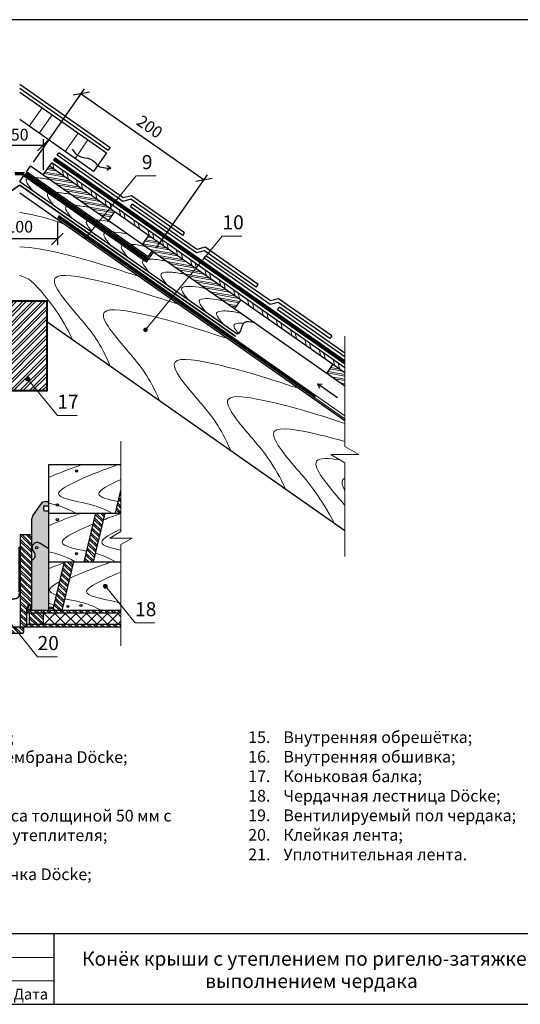
# Model space of a CAD drawing. Units: millimetres. Extents: x -1672 to 5549, y -3309 to -2497.
# Drawn here: x 439 to 546, y -2794 to -2584 of the extents above; entities that cross this region are included whole.
import ezdxf

# ---------------------------------------------------------------- set-up
doc = ezdxf.new("R2010")
doc.units = ezdxf.units.MM
doc.header["$PDMODE"] = 2
doc.linetypes.add('ACAD_ISO03W100', pattern=[30, 12, -18])
doc.linetypes.add('STRICHLINIEX2', pattern=[1.5, 1, -0.5])
doc.layers.get('0').update_dxf_attribs({"plot": 0})
for name, color, linetype, lineweight in [('D-PF', 7, 'Continuous', 30), ('INN-UK', 7, 'Continuous', 13), ('Воздух', 10, 'Continuous', 30), ('Вспомогат. линии', 130, 'Continuous', 13), ('Надписи', 180, 'Continuous', 13), ('Основные линии', 7, 'Continuous', 30), ('Размеры', 200, 'Continuous', 13), ('Черепица ДЕКЕ', 242, 'Continuous', 30), ('Штрих', 151, 'Continuous', 9)]:
    doc.layers.add(name, color=color, linetype=linetype, lineweight=lineweight)
doc.layers.add('ШТАМП', color=7, linetype='Continuous')
doc.layers.add('Штрих доски', color=7, linetype='Continuous', lineweight=9, true_color=0xffc49f)
doc.styles.add('Arial', font='ARIALUNI.ttf')
doc.styles.get("Standard").update_dxf_attribs({"font": 'times.ttf'})
doc.dimstyles.get("Standard").update_dxf_attribs({"dimtxt": 0.18, "dimasz": 0.18, "dimexe": 0.18, "dimexo": 0.0625, "dimgap": 0.09, "dimtad": 0, "dimtih": 1, "dimtoh": 1, "dimdec": 4, "dimzin": 0, "dimdsep": 46, "dimtxsty": 'Arial', "dimcen": 0.09, "dimadec": 0, "dimazin": 0, "dimtfac": 1, "dimtdec": 4, "dimtofl": 0, "dimtmove": 0, "dimatfit": 3, "dimfxl": 1, "dimtolj": 1, "dimtzin": 0, "dimarcsym": 0})
pattern_1 = [(136, (1699.3415, 12.6987), (-0.6616621, -0.68517116), []), (136, (1699.3336, 13.14765), (-0.6616621, -0.68517116), [])]

# ---------------------------------------------------------------- blocks, each defined once
blk = doc.blocks.new('*X125')
at = {"color": 0}
for p, q in [((3152, 2621.7), (3263.2, 2732.8)), ((3152, 2642.9), (3242, 2732.8)), ((3152, 2664.1), (3220.7, 2732.8)), ((3152, 2685.3), (3199.5, 2732.8)), ((3152, 2706.5), (3178.3, 2732.8)), ((3152, 2727.7), (3157.1, 2732.8)), ((3152, 2614.6), (3270.2, 2732.8)), ((3152, 2635.8), (3249, 2732.8)), ((3152, 2657), (3227.8, 2732.8)), ((3152, 2678.2), (3206.6, 2732.8)), ((3152, 2699.4), (3185.4, 2732.8)), ((3152, 2720.7), (3164.2, 2732.8)), ((3152, 2600.4), (3272, 2720.4)), ((3152, 2593.4), (3272, 2713.4)), ((3152, 2579.2), (3272, 2699.2)), ((3152, 2572.2), (3272, 2692.2)), ((3152, 2558), (3272, 2678)), ((3152, 2550.9), (3272, 2670.9)), ((3152, 2536.8), (3272, 2656.8)), ((3155.1, 2532.8), (3272, 2649.7)), ((3169.2, 2532.8), (3272, 2635.6)), ((3176.3, 2532.8), (3272, 2628.5)), ((3190.5, 2532.8), (3272, 2614.4)), ((3197.5, 2532.8), (3272, 2607.3)), ((3211.7, 2532.8), (3272, 2593.2)), ((3218.7, 2532.8), (3272, 2586.1)), ((3232.9, 2532.8), (3272, 2572)), ((3239.9, 2532.8), (3272, 2564.9)), ((3254.1, 2532.8), (3272, 2550.7)), ((3261.2, 2532.8), (3272, 2543.7))]:
    blk.add_line(p, q, dxfattribs=at)
blk = doc.blocks.new('_Oblique')
at = {"color": 0, "linetype": 'ByBlock', "lineweight": -2}
blk.add_line((-0.5, -0.5), (0.5, 0.5), dxfattribs=at)
blk = doc.blocks.new('*D129')
at = {"layer": 'Defpoints', "color": 0, "ltscale": 100, "transparency": 16777216}
for p in [(444.14, -2610.6), (434.04, -2616.97), (444.14, -2616.97)]:
    blk.add_point(p, dxfattribs=at)
at = {"layer": 'Размеры', "color": 0, "lineweight": -2, "ltscale": 100, "transparency": 16777216}
for p, q in [((434.04, -2615.97), (434.04, -2609.35)), ((444.14, -2615.97), (444.14, -2609.35)), ((434.04, -2610.6), (444.14, -2610.6))]:
    blk.add_line(p, q, dxfattribs=at)
at = {"layer": 'Размеры', "color": 0, "lineweight": -2, "ltscale": 100, "transparency": 16777216, "xscale": 2.5, "yscale": 2.5, "zscale": 2.5, "rotation": 180}
blk.add_blockref('_Oblique', (434.04, -2610.6), dxfattribs=at)
at = {"layer": 'Размеры', "color": 0, "lineweight": -2, "ltscale": 100, "transparency": 16777216, "xscale": 2.5, "yscale": 2.5, "zscale": 2.5}
blk.add_blockref('_Oblique', (444.14, -2610.6), dxfattribs=at)
at = {"layer": 'Размеры', "color": 0, "ltscale": 100, "transparency": 16777216, "insert": (439.09, -2608.72), "char_height": 2.5, "attachment_point": 5, "style": 'Arial'}
blk.add_mtext('50', dxfattribs=at)
blk = doc.blocks.new('*D130')
at = {"layer": 'Defpoints', "color": 0, "ltscale": 100, "transparency": 16777216}
for p in [(431.04, -2626.07), (447.13, -2626.07), (431.04, -2630.62)]:
    blk.add_point(p, dxfattribs=at)
at = {"layer": 'Размеры', "color": 0, "lineweight": -2, "ltscale": 100, "transparency": 16777216}
for p, q in [((431.04, -2627.07), (431.04, -2631.87)), ((447.13, -2627.07), (447.13, -2631.87)), ((447.13, -2630.62), (431.04, -2630.62))]:
    blk.add_line(p, q, dxfattribs=at)
at = {"layer": 'Размеры', "color": 0, "lineweight": -2, "ltscale": 100, "transparency": 16777216, "xscale": 2.5, "yscale": 2.5, "zscale": 2.5, "rotation": 180}
blk.add_blockref('_Oblique', (431.04, -2630.62), dxfattribs=at)
at = {"layer": 'Размеры', "color": 0, "lineweight": -2, "ltscale": 100, "transparency": 16777216, "xscale": 2.5, "yscale": 2.5, "zscale": 2.5}
blk.add_blockref('_Oblique', (447.13, -2630.62), dxfattribs=at)
at = {"layer": 'Размеры', "color": 0, "ltscale": 100, "transparency": 16777216, "insert": (439.09, -2628.35), "char_height": 2.5, "attachment_point": 5, "style": 'Arial'}
blk.add_mtext('100', dxfattribs=at)
blk = doc.blocks.new('*D131')
at = {"layer": 'Defpoints', "color": 0, "ltscale": 100, "transparency": 16777216}
for p in [(441.42, -2615.08), (478.44, -2618.01), (467.64, -2633.43)]:
    blk.add_point(p, dxfattribs=at)
at = {"layer": 'Размеры', "color": 0, "lineweight": -2, "ltscale": 100, "transparency": 16777216}
for p, q in [((442, -2614.26), (452.94, -2598.63)), ((452.22, -2599.65), (478.44, -2618.01)), ((468.21, -2632.61), (479.15, -2616.98))]:
    blk.add_line(p, q, dxfattribs=at)
at = {"layer": 'Размеры', "color": 0, "lineweight": -2, "ltscale": 100, "transparency": 16777216, "xscale": 2.5, "yscale": 2.5, "zscale": 2.5}
for p, rotation in [((452.22, -2599.65), 144.9999999999999), ((478.44, -2618.01), 324.9999999999999)]:
    blk.add_blockref('_Oblique', p, dxfattribs=dict(at, rotation=rotation))
at = {"layer": 'Размеры', "color": 0, "ltscale": 100, "transparency": 16777216, "insert": (466.64, -2606.97), "char_height": 2.5, "attachment_point": 5, "rotation": 325, "style": 'Arial'}
blk.add_mtext('200', dxfattribs=at)

msp = doc.modelspace()

# ---------------------------------------------------------------- hatches: boundary and pattern name
at = {"layer": 'Штрих'}
h = msp.add_hatch(dxfattribs=at)
h.set_pattern_fill('ANSI32', color=31, scale=0.25, angle=95)
h.set_pattern_definition([(105.173, (445.4478, -2615.0842), (-2.29824, -0.62326), []), (105.173, (446.006, -2614.1104), (-2.29824, -0.62326), [])])
h.paths.add_polyline_path([(508.4654, -2659.2096), (508.4654, -2658.1549), (445.9412, -2614.375), (445.4478, -2615.0842)])
h = msp.add_hatch(dxfattribs=at)
h.set_pattern_fill('ANSI32', color=31, scale=0.1, angle=125, style=0)
h.set_pattern_definition([(170, (601.3665, -2354.19), (-0.1654, -0.9380294), []), (170, (601.109, -2353.8222), (-0.1654, -0.9380294), [])])
h.paths.add_polyline_path([(445.6293, -2618.024), (446.9509, -2616.1367), (459.3839, -2624.8424), (458.0623, -2626.7297)])
h.paths.add_polyline_path([(486.2702, -2643.6684), (484.9486, -2645.5557), (465.289, -2631.7899), (466.6105, -2629.9025)])
h.paths.add_polyline_path([(445.4478, -2615.0842), (444.132, -2616.9756), (445.6293, -2618.024), (446.9509, -2616.1367)])
h.paths.add_polyline_path([(508.4654, -2662.0223), (508.4654, -2659.2096), (505.9298, -2657.4342), (504.6083, -2659.3215)])
at = {"layer": 'Штрих', "ltscale": 100}
h = msp.add_hatch(color=0, dxfattribs=at)
h.dxf.hatch_style = 1
h.paths.add_polyline_path([(453.7716, -2630.1341, 1), (452.9716, -2630.1341, 1)])
h = msp.add_hatch(color=0, dxfattribs=at)
h.dxf.hatch_style = 1
h.paths.add_polyline_path([(466.3159, -2650.0304, 1), (465.5159, -2650.0304, 1)])
h = msp.add_hatch(color=0, dxfattribs=at)
h.dxf.hatch_style = 1
h.paths.add_polyline_path([(440.3788, -2660.4981, 1), (441.1788, -2660.4981, 1)])
h = msp.add_hatch(color=0, dxfattribs=at)
h.dxf.hatch_style = 1
h.paths.add_polyline_path([(445.5293, -2709.3211, 1), (445.9832, -2709.3211, 1)])
h.paths.add_polyline_path([(449.5798, -2709.0421, 1), (449.1259, -2709.0421, 1)])
h.paths.add_polyline_path([(452.3919, -2708.8117, 1), (451.938, -2708.8117, 1)])
h.paths.add_polyline_path([(450.9907, -2697.7613, 1), (451.4446, -2697.7613, 1)])
h.paths.add_polyline_path([(446.8967, -2690.5048, 1), (447.3507, -2690.5048, 1)])
h.paths.add_polyline_path([(446.8967, -2687.3833, 1), (447.3507, -2687.3833, 1)])
h.paths.add_polyline_path([(450.9907, -2680.1268, 1), (451.4446, -2680.1268, 1)])
h = msp.add_hatch(dxfattribs=at)
h.set_pattern_fill('ANSI32', color=31, scale=0.1, angle=91)
h.set_pattern_definition(pattern_1)
h.paths.add_polyline_path([(460.7049, -2684.2909), (459.5405, -2689.1401), (460.7049, -2689.1401)])
h.paths.add_polyline_path([(457.3437, -2689.1401), (455.3437, -2689.1401), (452.8517, -2699.5181), (454.8517, -2699.5181)])
h.paths.add_polyline_path([(450.6555, -2699.5181), (448.6555, -2699.5181), (446.1629, -2709.8983), (448.1629, -2709.8983)])
at = {"layer": 'Штрих', "ltscale": 100, "true_color": 0xdadbdc}
h = msp.add_hatch(color=254, dxfattribs=at)
h.dxf.hatch_style = 1
h.paths.add_polyline_path([(445.2799, -2696.6785), (443.4576, -2695.5561, 0.93946613), (442.1113, -2697.361, -0.53152929), (441.7128, -2699.0915), (441.7128, -2709.4183), (441.4728, -2709.4183, -1), (441.4728, -2709.8983), (445.2799, -2709.8983)])
h.paths.add_polyline_path([(442.4432, -2696.4695, -1), (442.9374, -2696.4695, -1)], flags=16)
h.paths.add_polyline_path([(445.2799, -2688.6578), (444.4801, -2688.6578, -0.41421356), (444.1801, -2688.3578), (444.1801, -2687.8651, -0.41421356), (444.4801, -2687.5651), (445.2799, -2687.5651), (445.2799, -2686.6659), (444.4893, -2686.6659, 0.2464943), (443.6663, -2687.0979), (441.8897, -2689.6719, 0.15218135), (441.7128, -2690.2399), (441.7128, -2693.7422), (441.7128, -2696.5006, -0.59579095), (443.4576, -2695.5561), (445.2799, -2696.6785)])
at = {"layer": 'Штрих', "ltscale": 100}
h = msp.add_hatch(dxfattribs=at)
h.set_pattern_fill('ANSI32', color=31, scale=0.1, angle=91)
h.set_pattern_definition(pattern_1)
h.paths.add_polyline_path([(441.7128, -2705.1234), (441.7003, -2705.1234), (441.7003, -2703.5874), (441.7013, -2701.4435), (439.2128, -2704.4862), (439.2128, -2713.3983), (440.6047, -2713.3983), (440.6047, -2709.4183), (440.8707, -2709.4183), (440.8707, -2708.7009), (441.4467, -2708.7009), (441.4467, -2709.4183), (441.4728, -2709.4183), (441.7128, -2709.4183)])
h.paths.add_polyline_path([(441.7128, -2693.7422), (439.2128, -2693.7422), (439.2128, -2704.4862), (441.7128, -2701.4296)])
h = msp.add_hatch(color=0, dxfattribs=at)
h.dxf.hatch_style = 1
h.paths.add_polyline_path([(456.9725, -2704.7213, 1), (457.7725, -2704.7213, 1)])
h = msp.add_hatch(dxfattribs=at)
h.set_pattern_fill('ANSI32', color=31, scale=0.1, angle=91)
h.set_pattern_definition(pattern_1)
h.paths.add_polyline_path([(460.7049, -2709.8983), (440.6047, -2709.8983), (440.6047, -2710.3983), (460.7049, -2710.3983)])
h = msp.add_hatch(dxfattribs=at)
h.set_pattern_fill('ANSI32', color=31, scale=0.1, angle=91)
h.set_pattern_definition(pattern_1)
h.paths.add_polyline_path([(444.1047, -2710.3983), (441.1047, -2710.3983), (441.1047, -2712.8983), (444.1047, -2712.8983)])
h = msp.add_hatch(dxfattribs=at)
h.set_pattern_fill('ANSI37', color=100, scale=0.5)
h.set_pattern_definition([(45, (1699.3415, 12.6987), (-1.122532, 1.122532), []), (135, (1699.3415, 12.6987), (-1.122532, -1.122532), [])])
h.paths.add_polyline_path([(460.7049, -2710.3983), (444.1047, -2710.3983), (444.1047, -2712.8983), (460.7049, -2712.8983)])
h = msp.add_hatch(dxfattribs=at)
h.set_pattern_fill('ANSI32', color=31, scale=0.1, angle=91)
h.set_pattern_definition(pattern_1)
h.paths.add_polyline_path([(460.7049, -2712.8983), (440.6047, -2712.8983), (440.6047, -2713.3983), (460.7049, -2713.3983)])
h = msp.add_hatch(dxfattribs=at)
h.set_pattern_fill('ANSI32', color=31, scale=0.1, angle=91)
h.set_pattern_definition(pattern_1)
h.paths.add_polyline_path([(439.9087, -2713.3983), (429.9087, -2713.3983), (429.9087, -2714.4983, 0.41421356), (430.2087, -2714.7983), (439.6087, -2714.7983, 0.41421356), (439.9087, -2714.4983)])

# ---------------------------------------------------------------- linework, layer by layer
at = {"layer": 'D-PF', "color": 31, "lineweight": 40}
msp.add_lwpolyline([(433.3253, -2663.0437), (433.3253, -2643.8437), (444.8453, -2643.8437), (444.8453, -2663.0437)], close=True, dxfattribs=at)
at = {"layer": 'INN-UK', "color": 0}
for points in [[(441.3507, -2709.4183), (441.4728, -2709.4183, -1), (441.4728, -2709.8983), (440.8447, -2709.8983, -1), (440.8447, -2709.4183), (440.9667, -2709.4183), (440.9667, -2708.7969), (441.3507, -2708.7969)], [(440.8447, -2709.7543), (441.4728, -2709.7543, 1), (441.4728, -2709.5623), (440.8447, -2709.5623, 1)]]:
    msp.add_lwpolyline(points, format="xyb", close=True, dxfattribs=at)
at = {"layer": 'Воздух', "ltscale": 100}
for p, q in [((506.9014, -2664.5064), (502.6363, -2661.5199)), ((502.6363, -2661.5199), (503.069, -2662.448)), ((502.6363, -2661.5199), (503.6564, -2661.6092))]:
    msp.add_line(p, q, dxfattribs=at)
for points in [[(450.3198, -2611.4611), (451.193, -2612.5643), (451.3318, -2612.6796), (452.4074, -2613.1965), (454.7133, -2613.87), (455.611, -2614.8373), (458.5611, -2615.5301)], [(458.5611, -2615.5301), (457.6743, -2615.0181)], [(458.5611, -2615.5301), (457.6743, -2616.0421)]]:
    msp.add_spline(points, degree=3, dxfattribs=at)
at = {"layer": 'Вспомогат. линии', "color": 0, "ltscale": 100}
for p, q in [((508.4656, -2674.9005), (508.4654, -2651.3862)), ((460.7049, -2673.7488), (460.7049, -2693.0644)), ((511.4654, -2676.6324), (508.4654, -2674.9004)), ((505.4654, -2676.6324), (508.4654, -2678.3645)), ((508.4654, -2676.6324), (505.4654, -2676.6324)), ((508.4654, -2676.6324), (511.4654, -2676.6324)), ((508.4652, -2678.3644), (508.4654, -2698.3428)), ((458.3049, -2694.45), (460.7049, -2693.0644)), ((463.1049, -2694.45), (458.3049, -2694.45)), ((463.1049, -2694.45), (460.7049, -2695.8356)), ((460.7049, -2695.8356), (460.7049, -2717.4037))]:
    msp.add_line(p, q, dxfattribs=at)
at = {"layer": 'Вспомогат. линии', "color": 170, "ltscale": 100}
msp.add_line((439.1168, -2696.2657), (439.1168, -2706.7833), dxfattribs=at)
at = {"layer": 'Вспомогат. линии', "color": 0, "ltscale": 100}
for points in [[(445.9942, -2604.1521), (443.2365, -2608.0809), (441.1418, -2606.6106), (443.8995, -2602.6818)], [(453.6537, -2609.5286), (450.896, -2613.4573), (448.8013, -2611.987), (451.559, -2608.0583)]]:
    msp.add_lwpolyline(points, dxfattribs=at)
at = {"layer": 'Вспомогат. линии', "color": 0, "linetype": 'STRICHLINIEX2', "ltscale": 3, "const_width": 0.648}
msp.add_lwpolyline([(508.2796, -2656.8382), (446.5009, -2613.5803)], dxfattribs=at)
at = {"layer": 'Вспомогат. линии', "color": 0, "linetype": 'Continuous'}
for points in [[(446.315, -2613.8457), (446.6867, -2613.3149)], [(508.4654, -2657.3638), (446.315, -2613.8457)], [(508.4654, -2656.5728), (446.6867, -2613.3149)]]:
    msp.add_lwpolyline(points, dxfattribs=at)
at = {"layer": 'Вспомогат. линии', "color": 140, "linetype": 'STRICHLINIEX2', "ltscale": 3, "const_width": 0.518}
for points in [[(440.1049, -2616.7045), (438.0657, -2616.7045)], [(466.4663, -2635.1058), (440.2534, -2616.7514)], [(502.169, -2664.2986), (447.2748, -2625.8613)]]:
    msp.add_lwpolyline(points, dxfattribs=at)
at = {"layer": 'Вспомогат. линии', "color": 140}
for points in [[(440.1049, -2616.4455), (438.0657, -2616.4455)], [(466.6148, -2634.8937), (440.402, -2616.5392)], [(440.1049, -2616.9635), (438.0657, -2616.9635)], [(466.3177, -2635.318), (440.1049, -2616.9635)], [(508.4655, -2669.0237), (447.1263, -2626.0735)], [(508.4655, -2668.3913), (447.4234, -2625.6492)]]:
    msp.add_lwpolyline(points, dxfattribs=at)
at = {"layer": 'Вспомогат. линии', "color": 7, "linetype": 'STRICHLINIEX2', "ltscale": 2, "const_width": 0.36}
for points in [[(392.9826, -2651.4281), (439.0853, -2619.1452)], [(485.1879, -2651.4281), (439.0853, -2619.1452)]]:
    msp.add_lwpolyline(points, dxfattribs=at)
at = {"layer": 'Вспомогат. линии', "color": 170, "linetype": 'ACAD_ISO03W100', "ltscale": 0.05, "const_width": 0.288}
msp.add_lwpolyline([(438.9728, -2696.2657), (438.9728, -2706.0405)], dxfattribs=at)
at = {"layer": 'Вспомогат. линии', "color": 170, "ltscale": 0.05, "const_width": 0.288}
msp.add_lwpolyline([(438.9733, -2706.2032), (438.9664, -2706.7833), (438.7408, -2707.1283), (438.3693, -2707.3105), (437.9249, -2707.4024), (437.4805, -2707.4761), (437.1088, -2707.6042), (436.8829, -2707.8589), (436.8755, -2708.3125)], dxfattribs=at)
at = {"layer": 'Надписи', "color": 0}
for p, q in [((453.3974, -2630.1026), (463.9461, -2617.1922)), ((463.9461, -2617.1922), (468.1901, -2617.1922)), ((465.9159, -2650.0304), (482.2707, -2630.0232)), ((482.2707, -2630.0232), (486.5147, -2630.0232)), ((440.7788, -2660.4981), (447.1208, -2668.3119)), ((451.3648, -2668.3119), (447.1208, -2668.3119)), ((457.3725, -2704.7213), (463.7145, -2712.5351)), ((434.5506, -2709.4693), (442.9056, -2719.7633)), ((467.9585, -2712.5351), (463.7145, -2712.5351)), ((447.1496, -2719.7633), (442.9056, -2719.7633))]:
    msp.add_line(p, q, dxfattribs=at)
at = {"layer": 'Надписи', "color": 0, "ltscale": 100}
for centre in [(453.3716, -2630.1341), (465.9159, -2650.0304), (440.7788, -2660.4981), (457.3725, -2704.7213)]:
    msp.add_circle(centre, 0.4, dxfattribs=at)
at = {"layer": 'Основные линии', "ltscale": 100}
for p, q in [((439.0874, -2599.3011), (457.5986, -2612.2946)), ((454.8409, -2616.2234), (439.0874, -2605.1655)), ((457.5982, -2612.2944), (454.8405, -2616.2231))]:
    msp.add_line(p, q, dxfattribs=at)
at = {"layer": 'Основные линии', "color": 31, "ltscale": 100}
for p, q in [((444.1263, -2616.9716), (445.9434, -2614.3765)), ((508.4654, -2658.1549), (445.9412, -2614.375)), ((440.5741, -2616.2935), (441.4241, -2615.0795)), ((466.5291, -2634.4674), (440.5741, -2616.2935)), ((508.4654, -2662.0223), (441.4241, -2615.0795)), ((508.4654, -2659.2096), (445.4478, -2615.0842)), ((439.0853, -2618.4197), (439.9328, -2617.2093)), ((485.5295, -2650.9403), (439.0853, -2618.4197)), ((466.1457, -2635.5637), (439.9328, -2617.2093)), ((458.0623, -2626.7297), (459.3839, -2624.8424)), ((465.289, -2631.7899), (466.6105, -2629.9025)), ((466.5291, -2634.4674), (467.3792, -2633.2534)), ((466.1457, -2635.5637), (467.637, -2633.4339)), ((484.9486, -2645.5557), (486.2702, -2643.6684)), ((508.4654, -2692.8554), (444.8453, -2648.3081)), ((504.6083, -2659.3215), (505.9298, -2657.4342)), ((445.2799, -2678.7621), (460.7049, -2678.7621)), ((445.2799, -2709.8983), (445.2799, -2678.7621)), ((459.5405, -2689.1401), (460.7049, -2684.2909)), ((459.5405, -2689.1401), (460.7049, -2684.2909)), ((445.2799, -2689.1401), (460.7049, -2689.1401)), ((452.8517, -2699.5181), (455.3437, -2689.1401)), ((452.8517, -2699.5181), (455.3437, -2689.1401)), ((454.8517, -2699.5181), (457.3437, -2689.1401)), ((454.8517, -2699.5181), (457.3437, -2689.1401)), ((445.2799, -2699.5181), (460.7049, -2699.5181)), ((446.1629, -2709.8983), (448.6555, -2699.5181)), ((448.1629, -2709.8983), (450.6555, -2699.5181)), ((440.8707, -2709.4183), (440.8707, -2708.7009)), ((440.8707, -2708.7009), (441.4467, -2708.7009)), ((441.4467, -2708.7009), (441.4467, -2709.4183)), ((440.6047, -2709.4183), (440.8707, -2709.4183)), ((440.6047, -2713.3983), (440.6047, -2709.4183)), ((441.1047, -2710.3983), (441.1047, -2712.8983)), ((441.4467, -2709.4183), (441.7128, -2709.4183)), ((444.1047, -2710.3983), (444.1047, -2712.8983)), ((429.9087, -2713.3983), (439.9087, -2713.3983)), ((439.6087, -2714.7983), (430.2087, -2714.7983)), ((439.9087, -2713.3983), (439.9087, -2714.4983))]:
    msp.add_line(p, q, dxfattribs=at)
at = {"layer": 'Основные линии', "color": 0, "ltscale": 100}
for p, q in [((441.8897, -2689.6719), (443.6663, -2687.0979)), ((444.1801, -2687.8651), (444.1801, -2688.3578)), ((444.4801, -2687.5651), (445.2799, -2687.5651)), ((444.4893, -2686.6659), (445.2799, -2686.6659)), ((444.4801, -2688.6578), (445.2799, -2688.6578)), ((441.7128, -2693.7422), (441.7128, -2690.2399)), ((443.4399, -2695.5452), (445.2772, -2696.6768))]:
    msp.add_line(p, q, dxfattribs=at)
at = {"layer": 'Основные линии', "color": 31, "ltscale": 100}
for points in [[(508.4654, -2669.4165), (439.0853, -2620.836)], [(441.7128, -2709.4183), (441.7128, -2693.7422), (439.2128, -2693.7422), (439.2128, -2713.3983), (440.6047, -2713.3983)], [(460.7049, -2709.8983), (440.6047, -2709.8983), (440.6047, -2710.3983), (460.7049, -2710.3983)], [(460.7049, -2712.8983), (440.6047, -2712.8983), (440.6047, -2713.3983), (460.7049, -2713.3983)]]:
    msp.add_lwpolyline(points, dxfattribs=at)
at = {"layer": 'Основные линии', "color": 0, "ltscale": 100}
for centre, radius, start, end in [((444.4893, -2687.6659), 1, 90, 145.388166), ((444.4801, -2687.8651), 0.3, 90, 180), ((442.7128, -2690.2399), 1, 145.388166, 180), ((444.4801, -2688.3578), 0.3, 180, 270), ((442.8408, -2696.5006), 1.128, 56.855587, 229.704733), ((441.328, -2698.0918), 1.0712, 291.298977, 43.015924)]:
    msp.add_arc(centre, radius, start, end, dxfattribs=at)
at = {"layer": 'Основные линии', "color": 31, "ltscale": 100}
msp.add_arc((439.6087, -2714.4983), 0.3, 270, 0, dxfattribs=at)
msp.add_open_spline([(489.1855, -2648.5224), (488.3054, -2648.3148), (486.489, -2647.923), (486.3856, -2650.3761), (485.6445, -2650.8818), (485.5295, -2650.9403)], degree=3, knots=[0.07885891, 0.07885891, 0.07885891, 0.07885891, 2.31492904, 4.76473007, 5.16805666, 5.16805666, 5.16805666, 5.16805666], dxfattribs=at)
at = {"layer": 'Черепица ДЕКЕ', "linetype": 'Continuous'}
for p, q in [((439.0874, -2597.5906), (458.4029, -2611.1487)), ((439.0874, -2598.4458), (458.0008, -2611.7217)), ((458.4016, -2611.1478), (458.0001, -2611.7212))]:
    msp.add_line(p, q, dxfattribs=at)
for points in [[(447.0584, -2612.7841), (447.4301, -2612.2532)], [(461.1936, -2621.8906), (447.4301, -2612.2532)], [(461.1237, -2622.6327), (447.0584, -2612.7841)], [(462.8329, -2622.1839), (461.1237, -2622.6327)], [(462.9688, -2621.4245), (461.1936, -2621.8906)], [(473.8806, -2629.9196), (462.8329, -2622.1839)], [(474.2821, -2629.3462), (462.9688, -2621.4245)], [(462.7484, -2623.7703), (463.1201, -2623.2395)], [(476.8137, -2633.6189), (462.7484, -2623.7703)], [(476.8836, -2632.8768), (463.1201, -2623.2395)], [(473.8806, -2629.9196), (474.2821, -2629.3462)], [(478.5229, -2633.1701), (476.8137, -2633.6189)], [(478.6588, -2632.4107), (476.8836, -2632.8768)], [(489.5706, -2640.9058), (478.5229, -2633.1701)], [(489.9721, -2640.3324), (478.6588, -2632.4107)], [(478.4384, -2634.7566), (478.8101, -2634.2258)], [(492.5037, -2644.6052), (478.4384, -2634.7566)], [(492.5736, -2643.8631), (478.8101, -2634.2258)], [(489.5706, -2640.9058), (489.9721, -2640.3324)], [(494.3488, -2643.397), (492.5736, -2643.8631)], [(505.6621, -2651.3187), (494.3488, -2643.397)], [(494.2129, -2644.1564), (492.5037, -2644.6052)], [(494.1284, -2645.7429), (494.5001, -2645.212)], [(508.4654, -2655.7817), (494.1284, -2645.7429)], [(505.2606, -2651.8921), (494.2129, -2644.1564)], [(508.4654, -2654.9906), (494.5001, -2645.212)], [(505.6621, -2651.3187), (505.2606, -2651.8921)]]:
    msp.add_lwpolyline(points, dxfattribs=at)
at = {"layer": 'ШТАМП', "color": 0, "lineweight": 30, "ltscale": 100}
for p, q in [((566.341, -2583.8725), (269.341, -2583.8725)), ((566.341, -2778.8725), (381.341, -2778.8725)), ((446.341, -2778.8725), (446.341, -2793.8725)), ((269.341, -2793.8725), (566.341, -2793.8725))]:
    msp.add_line(p, q, dxfattribs=at)
at = {"layer": 'ШТАМП', "color": 0, "lineweight": 13, "ltscale": 100}
for p, q in [((381.341, -2783.8725), (446.341, -2783.8725)), ((381.341, -2788.8725), (446.341, -2788.8725))]:
    msp.add_line(p, q, dxfattribs=at)
at = {"layer": 'ШТАМП', "color": 0, "ltscale": 100}
for centre, radius in [((451.2176, -2680.1268), 0.227), ((447.1237, -2687.3833), 0.227), ((447.1237, -2690.5048), 0.227), ((442.6903, -2696.4695), 0.2471), ((451.2176, -2697.7613), 0.227), ((449.3528, -2709.0421), 0.227), ((452.1649, -2708.8117), 0.227), ((445.7562, -2709.3211), 0.227)]:
    msp.add_circle(centre, radius, dxfattribs=at)
at = {"layer": 'Штрих', "color": 0, "ltscale": 100}
msp.add_lwpolyline([(508.4654, -2656.5728), (508.0937, -2657.1036)], dxfattribs=at)
at = {"layer": 'Штрих', "color": 31, "ltscale": 100}
for points, knots in [([(440.7223, -2617.7621), (440.698, -2617.7721), (440.0074, -2618.0971), (441.1921, -2619.4382), (441.7562, -2620.2385), (441.8262, -2620.3389)], [4.96209325, 4.96209325, 4.96209325, 4.96209325, 5.04488041, 7.46036829, 7.8277701, 7.8277701, 7.8277701, 7.8277701]), ([(445.6023, -2618.0051), (444.6749, -2617.8278), (443.5971, -2617.6237), (442.5313, -2617.5636), (442.3821, -2617.5595)], [0.04386411, 0.04386411, 0.04386411, 0.04386411, 2.84926029, 3.30463092, 3.30463092, 3.30463092, 3.30463092]), ([(450.1062, -2621.1587), (449.1879, -2620.9833), (448.1124, -2620.7808), (447.0489, -2620.7217), (446.8927, -2620.7178)], [0.07163594, 0.07163594, 0.07163594, 0.07163594, 2.84926029, 3.32578886, 3.32578886, 3.32578886, 3.32578886]), ([(445.2412, -2620.9262), (445.2215, -2620.9347), (444.5448, -2621.2627), (445.7373, -2622.6128), (446.3011, -2623.4166), (446.3768, -2623.5252)], [4.97643892, 4.97643892, 4.97643892, 4.97643892, 5.04488041, 7.46036829, 7.86132138, 7.86132138, 7.86132138, 7.86132138]), ([(449.1718, -2623.6785), (449.1387, -2623.691), (448.423, -2624.0105), (449.5934, -2625.3355), (450.1577, -2626.1291), (450.2176, -2626.2146)], [4.93616854, 4.93616854, 4.93616854, 4.93616854, 5.04488041, 7.46036829, 7.76754145, 7.76754145, 7.76754145, 7.76754145]), ([(454.0721, -2623.939), (453.1301, -2623.7589), (452.0504, -2623.5525), (450.9828, -2623.4906), (450.8463, -2623.4862)], [0, 0, 0, 0, 2.84926029, 3.26601944, 3.26601944, 3.26601944, 3.26601944]), ([(448.4406, -2627.3867), (448.0539, -2627.2754), (447.7676, -2627.1809), (447.4812, -2627.0864), (445.1173, -2626.3067), (442.7533, -2625.5269), (439.0853, -2625.0121)], [-0.87036455, -0.87036455, -0.87036455, -0.87036455, 0, 0, 0, 7.18426938, 7.18426938, 7.18426938, 7.18426938]), ([(453.536, -2626.7343), (453.5211, -2626.7411), (452.8589, -2627.0721), (454.06, -2628.4319), (454.6231, -2629.2393), (454.7047, -2629.3565)], [4.99169251, 4.99169251, 4.99169251, 4.99169251, 5.04488041, 7.46036829, 7.89716522, 7.89716522, 7.89716522, 7.89716522]), ([(458.4123, -2626.9607), (457.4946, -2626.7854), (456.4123, -2626.5817), (455.3421, -2626.5232), (455.1785, -2626.5196)], [0.07329466, 0.07329466, 0.07329466, 0.07329466, 2.84926029, 3.34811171, 3.34811171, 3.34811171, 3.34811171]), ([(462.1422, -2629.5724), (461.2276, -2629.3977), (460.146, -2629.1946), (459.0766, -2629.1364), (458.9107, -2629.1329)], [0.08257087, 0.08257087, 0.08257087, 0.08257087, 2.84926029, 3.35512694, 3.35512694, 3.35512694, 3.35512694]), ([(457.271, -2629.3496), (457.2576, -2629.3559), (456.6, -2629.6879), (457.8038, -2631.0506), (458.3667, -2631.8592), (458.4502, -2631.9791)], [4.99651266, 4.99651266, 4.99651266, 4.99651266, 5.04488041, 7.46036829, 7.90852746, 7.90852746, 7.90852746, 7.90852746]), ([(464.3287, -2638.5117), (463.4422, -2638.2877), (462.9793, -2638.135), (462.5163, -2637.9823), (458.1141, -2636.5302), (452.083, -2634.5408), (441.8806, -2632.3984), (439.0853, -2632.3399)], [-1.40703126, -1.40703126, -1.40703126, -1.40703126, 0, 0, 0, 13.37895802, 18.32907613, 18.32907613, 18.32907613, 18.32907613]), ([(461.0121, -2631.9692), (460.9924, -2631.9776), (460.3157, -2632.3056), (461.5082, -2633.6557), (462.072, -2634.4595), (462.1477, -2634.5681)], [4.97643892, 4.97643892, 4.97643892, 4.97643892, 5.04488041, 7.46036829, 7.86132138, 7.86132138, 7.86132138, 7.86132138]), ([(465.9046, -2632.2069), (464.9772, -2632.0296), (463.8924, -2631.8242), (462.8198, -2631.7646), (462.6636, -2631.7607)], [0.04386411, 0.04386411, 0.04386411, 0.04386411, 2.84926029, 3.32578886, 3.32578886, 3.32578886, 3.32578886]), ([(465.5626, -2635.1554), (465.5429, -2635.1639), (464.8662, -2635.4919), (466.0587, -2636.842), (466.6225, -2637.6458), (466.6982, -2637.7544)], [4.97643892, 4.97643892, 4.97643892, 4.97643892, 5.04488041, 7.46036829, 7.86132138, 7.86132138, 7.86132138, 7.86132138]), ([(470.4276, -2635.3879), (469.5093, -2635.2125), (468.2177, -2634.9693), (466.9434, -2634.9329), (466.5666, -2634.9625)], [0.07163594, 0.07163594, 0.07163594, 0.07163594, 2.84926029, 3.97966022, 3.97966022, 3.97966022, 3.97966022]), ([(439.0853, -2638.4616), (441.0532, -2638.7923), (445.0099, -2643.359), (447.8298, -2646.8097), (450.437, -2652.2235)], [25.87218481, 25.87218481, 25.87218481, 25.87218481, 29.23497967, 36.69157706, 36.69157706, 36.69157706, 36.69157706]), ([(472.874, -2644.4952), (471.9875, -2644.2712), (471.5246, -2644.1185), (471.0616, -2643.9658), (466.6594, -2642.5137), (459.7912, -2640.2482), (442.5949, -2636.7972), (452.2523, -2647.7481), (456.3751, -2652.7932), (458.4217, -2657.8145)], [-1.40703126, -1.40703126, -1.40703126, -1.40703126, 0, 0, 0, 13.37895802, 20.87307636, 29.23497967, 36.69157706, 36.69157706, 36.69157706, 36.69157706]), ([(474.3935, -2638.1682), (473.4515, -2637.9881), (471.8989, -2637.6914), (470.258, -2637.6933), (468.6453, -2638.1275), (469.9148, -2639.5647), (470.4791, -2640.3584), (470.5391, -2640.4438)], [0, 0, 0, 0, 2.84926029, 4.69645568, 5.04488041, 7.46036829, 7.76754145, 7.76754145, 7.76754145, 7.76754145]), ([(478.7337, -2641.1899), (477.816, -2641.0146), (476.288, -2640.727), (474.671, -2640.729), (473.0582, -2641.1632), (474.3814, -2642.6611), (474.9445, -2643.4685), (475.0262, -2643.5857)], [0.07329466, 0.07329466, 0.07329466, 0.07329466, 2.84926029, 4.69645568, 5.04488041, 7.46036829, 7.89716522, 7.89716522, 7.89716522, 7.89716522]), ([(482.4636, -2643.8016), (481.549, -2643.6269), (480.0241, -2643.3405), (478.4101, -2643.3425), (476.7973, -2643.7767), (478.1252, -2645.2798), (478.6881, -2646.0884), (478.7716, -2646.2083)], [0.08257087, 0.08257087, 0.08257087, 0.08257087, 2.84926029, 4.69645568, 5.04488041, 7.46036829, 7.90852746, 7.90852746, 7.90852746, 7.90852746]), ([(483.33, -2651.8165), (482.4435, -2651.5926), (481.9806, -2651.4398), (481.5176, -2651.2871), (477.1153, -2649.835), (470.2472, -2647.5696), (453.0509, -2644.1185), (462.7083, -2655.0694), (466.8311, -2660.1146), (468.9514, -2665.1874)], [-1.40703126, -1.40703126, -1.40703126, -1.40703126, 0, 0, 0, 13.37895802, 20.87307636, 29.23497967, 36.69157706, 36.69157706, 36.69157706, 36.69157706]), ([(486.226, -2646.4361), (485.2986, -2646.2589), (483.7607, -2645.9676), (482.1341, -2645.9696), (480.5213, -2646.4038), (481.8297, -2647.8849), (482.3934, -2648.6887), (482.4691, -2648.7973)], [0.04386411, 0.04386411, 0.04386411, 0.04386411, 2.84926029, 4.69645568, 5.04488041, 7.46036829, 7.86132138, 7.86132138, 7.86132138, 7.86132138]), ([(486.9228, -2648.5828), (486.4014, -2648.5561), (485.7643, -2648.5779), (484.3261, -2648.9651), (485.1965, -2650.0601), (485.7583, -2650.7941)], [3.10296357, 3.10296357, 3.10296357, 3.10296357, 4.69645568, 5.04488041, 7.21488736, 7.21488736, 7.21488736, 7.21488736]), ([(498.4645, -2662.4138), (497.578, -2662.1899), (497.1151, -2662.0371), (496.6521, -2661.8844), (492.2499, -2660.4323), (485.3817, -2658.1669), (468.1854, -2654.7158), (477.8428, -2665.6667), (481.9656, -2670.7119), (484.1341, -2675.8184)], [-1.40703126, -1.40703126, -1.40703126, -1.40703126, 0, 0, 0, 13.37895802, 20.87307636, 29.23497967, 36.69157706, 36.69157706, 36.69157706, 36.69157706]), ([(508.4655, -2669.9803), (508.2995, -2669.9279), (508.1482, -2669.878), (507.9969, -2669.8281), (503.5946, -2668.376), (496.7265, -2666.1106), (479.5302, -2662.6595), (489.1876, -2673.6104), (493.3104, -2678.6556), (495.8817, -2684.0442)], [-0.45978862, -0.45978862, -0.45978862, -0.45978862, 0, 0, 0, 13.37895802, 20.87307636, 29.23497967, 36.69157706, 36.69157706, 36.69157706, 36.69157706]), ([(508.4655, -2673.8097), (506.6405, -2673.3042), (501.3582, -2671.949), (489.3573, -2669.5406), (499.0148, -2680.4915), (503.1375, -2685.5366), (506.2546, -2691.3074)], [8.83267833, 8.83267833, 8.83267833, 8.83267833, 13.37895802, 20.87307636, 29.23497967, 36.69157706, 36.69157706, 36.69157706, 36.69157706]), ([(507.4447, -2677.7752), (505.0607, -2677.3753), (499.4854, -2677.1056), (505.2664, -2683.661), (508.2308, -2687.1448), (508.4653, -2687.4227)], [16.01308328, 16.01308328, 16.01308328, 16.01308328, 20.87307636, 29.23497967, 29.96836883, 29.96836883, 29.96836883, 29.96836883]), ([(452.4051, -2678.7621), (452.1436, -2678.8694), (451.9618, -2678.934), (451.7799, -2678.9985), (449.8027, -2679.7005), (447.8255, -2680.4024), (445.2799, -2681.5127)], [-1.02605975, -1.02605975, -1.02605975, -1.02605975, 0, 0, 0, 11.15531043, 11.15531043, 11.15531043, 11.15531043]), ([(460.1114, -2678.7621), (459.8499, -2678.8694), (459.668, -2678.934), (459.4861, -2678.9985), (457.1148, -2679.8404), (453.4151, -2681.1538), (444.891, -2685.395), (452.6768, -2686.8789), (456.1237, -2687.6712), (458.7529, -2689.1401)], [-1.02605975, -1.02605975, -1.02605975, -1.02605975, 0, 0, 0, 13.37895802, 20.87307636, 29.23497967, 36.69157706, 36.69157706, 36.69157706, 36.69157706]), ([(508.4652, -2681.6447), (508.2869, -2681.7294), (507.6533, -2682.217), (507.9263, -2683.236), (508.4652, -2684.2094)], [20.03635067, 20.03635067, 20.03635067, 20.03635067, 20.87307636, 23.82294639, 23.82294639, 23.82294639, 23.82294639]), ([(460.7049, -2681.9099), (460.4767, -2682.0127), (458.4054, -2682.957), (453.8287, -2685.2342), (458.1091, -2686.2569), (460.1546, -2686.6849)], [12.43007808, 12.43007808, 12.43007808, 12.43007808, 13.37895802, 20.87307636, 28.12649844, 28.12649844, 28.12649844, 28.12649844]), ([(452.1964, -2689.1401), (451.984, -2689.2252), (451.8249, -2689.2817), (451.6658, -2689.3381), (449.7182, -2690.0295), (447.7707, -2690.7209), (445.2799, -2691.8026)], [-0.89753423, -0.89753423, -0.89753423, -0.89753423, 0, 0, 0, 10.98814174, 10.98814174, 10.98814174, 10.98814174]), ([(460.7049, -2689.1819), (460.5433, -2689.2448), (460.4119, -2689.2915), (460.2804, -2689.3381), (459.2194, -2689.7148), (458.1584, -2690.0914), (457.0097, -2690.5312)], [-0.74177686, -0.74177686, -0.74177686, -0.74177686, 0, 0, 0, 5.98586839, 5.98586839, 5.98586839, 5.98586839]), ([(454.7968, -2691.4176), (453.9892, -2691.756), (451.4027, -2692.8898), (445.6852, -2695.7346), (451.037, -2696.7546), (453.352, -2697.2352), (453.3976, -2697.2447)], [9.62584989, 9.62584989, 9.62584989, 9.62584989, 13.37895802, 20.87307636, 29.23497967, 29.40355475, 29.40355475, 29.40355475, 29.40355475]), ([(460.7049, -2692.5363), (460.6819, -2692.5469), (458.7852, -2693.4209), (454.4857, -2695.5602), (458.6846, -2696.5834), (460.7049, -2697.0079)], [13.28683256, 13.28683256, 13.28683256, 13.28683256, 13.37895802, 20.87307636, 28.03274699, 28.03274699, 28.03274699, 28.03274699]), ([(458.5457, -2699.5181), (458.0909, -2699.7169), (457.8415, -2699.8055), (457.5922, -2699.894), (455.32, -2700.7006), (453.0478, -2701.5072), (449.9132, -2702.9336)], [-1.40703126, -1.40703126, -1.40703126, -1.40703126, 0, 0, 0, 12.81928512, 12.81928512, 12.81928512, 12.81928512]), ([(460.7049, -2701.6749), (459.6928, -2702.0866), (456.921, -2703.2799), (450.8703, -2706.2904), (457.1299, -2707.4835), (459.9582, -2708.091), (460.7049, -2708.3061)], [8.48281219, 8.48281219, 8.48281219, 8.48281219, 13.37895802, 20.87307636, 29.23497967, 32.12183203, 32.12183203, 32.12183203, 32.12183203]), ([(447.6515, -2703.6991), (446.4314, -2704.3436), (444.6905, -2705.5254), (446.0866, -2706.2989), (446.958, -2706.587)], [15.82114656, 15.82114656, 15.82114656, 15.82114656, 20.87307636, 24.73812886, 24.73812886, 24.73812886, 24.73812886]), ([(448.8391, -2707.4068), (449.4152, -2707.5352), (452.0866, -2708.076), (454.1257, -2708.5428), (456.6103, -2709.8983)], [27.17053542, 27.17053542, 27.17053542, 27.17053542, 29.23497967, 36.45376446, 36.45376446, 36.45376446, 36.45376446])]:
    msp.add_open_spline(points, degree=3, knots=knots, dxfattribs=at)
for points in [[(445.2799, -2686.9857), (445.8309, -2687.1034), (446.3596, -2687.2252), (446.8969, -2687.3758)], [(447.3186, -2687.4997), (448.4113, -2687.8361), (449.5707, -2688.3155), (451.0466, -2689.1401)], [(445.2799, -2697.3498), (447.0342, -2697.7288), (448.582, -2698.1664), (450.9326, -2699.4797)], [(455.2916, -2697.6861), (456.5441, -2698.0293), (457.8319, -2698.5214), (459.5471, -2699.4797)], [(448.6119, -2699.6994), (447.5415, -2700.0798), (446.4608, -2700.4676), (445.2799, -2700.9273)], [(445.2799, -2708.3265), (445.647, -2708.4597), (446.0271, -2708.6127), (446.4285, -2708.7923)], [(448.2122, -2709.6931), (448.2229, -2709.699), (448.2336, -2709.705), (448.2443, -2709.711)]]:
    msp.add_open_spline(points, degree=3, dxfattribs=at)

# ---------------------------------------------------------------- block references
at = {"layer": 'Штрих', "color": 31, "xscale": 0.09599999999988995, "yscale": 0.09599999999988995, "zscale": 0.09599999999988995}
msp.add_blockref('*X125', (130.7346, -2906.1966), dxfattribs=at)

# ---------------------------------------------------------------- texts
at = {"layer": 'Надписи', "color": 0, "style": 'Arial'}
for s, p in [('9', (465.1596, -2615.7493)), ('10', (482.3548, -2628.5803)), ('17', (447.1208, -2666.869)), ('18', (463.7145, -2711.0922)), ('20', (442.9056, -2718.3203))]:
    msp.add_text(s, height=3, dxfattribs=at).set_placement(p)
at = {"layer": 'Надписи', "color": 0, "ltscale": 100, "char_height": 2.5, "attachment_point": 1}
for s, insert, width in [('\\pxi-3,l4,t4;{\\fArial Unicode MS|b0|i0|c204|p34;8.^IВентиляционный зазор\\fArial Unicode MS|b0|i0|c0|p34;;\\P\\fArial Unicode MS|b0|i0|c204|p34;9.^IСупердиффузионная мембрана \\fArial Unicode MS|b0|i0|c0|p34;Döcke;\\fArial Unicode MS|b0|i0|c204|p34;\\P10.^IСтропило\\fArial Unicode MS|b0|i0|c0|p34;;\\fArial Unicode MS|b0|i0|c204|p34;\\P11.^IУтеплитель\\fArial Unicode MS|b0|i0|c0|p34;;\\fArial Unicode MS|b0|i0|c204|p34;\\P12.^IКонтробрешётка\\fArial Unicode MS|b0|i0|c0|p34; \\fArial Unicode MS|b0|i0|c204|p34;из бруса толщиной 50 мм с шагом, равным ширине утеплителя\\fArial Unicode MS|b0|i0|c0|p34;;\\fArial Unicode MS|b0|i0|c204|p34;\\P13.^IКонтрутеплитель\\fArial Unicode MS|b0|i0|c0|p34;;\\P\\fArial Unicode MS|b0|i0|c204|p34;14.^IПароизоляционная плёнка \\fArial Unicode MS|b0|i0|c0|p34;Döcke;}', (387.0612, -2735.721), 85.003679), ('\\pxi-3,l4,t4;{\\fArial Unicode MS|b0|i0|c204|p34;15.^IВнутренняя обрешётка\\fArial Unicode MS|b0|i0|c0|p34;;\\P\\fArial Unicode MS|b0|i0|c204|p34;16.^IВнутренняя обшивка\\fArial Unicode MS|b0|i0|c0|p34;;\\P\\fArial Unicode MS|b0|i0|c204|p34;17.^IКоньковая балка\\fArial Unicode MS|b0|i0|c0|p34;;\\P\\fArial Unicode MS|b0|i0|c204|p34;18.^IЧердачная лестница \\fArial Unicode MS|b0|i0|c0|p34;Döcke;\\fArial Unicode MS|b0|i0|c204|p34;\\P19.^IВентилируемый пол чердака\\fArial Unicode MS|b0|i0|c0|p34;;\\P\\fArial Unicode MS|b0|i0|c204|p34;20.^IКлейкая лента\\fArial Unicode MS|b0|i0|c0|p34;;\\P\\fArial Unicode MS|b0|i0|c204|p34;21.^IУплотнительная лента.}', (485.3544, -2735.6458), 73.995894)]:
    msp.add_mtext(s, dxfattribs=dict(at, insert=insert, width=width))
at = {"layer": 'Надписи', "color": 0, "ltscale": 100, "insert": (501.341, -2786.512), "char_height": 3, "width": 110, "attachment_point": 5, "line_spacing_factor": 0.95}
msp.add_mtext('{\\fArial Unicode MS|b1|i0|c204|p34;Конёк крыши с утеплением по ригелю-затяжке с выполнением чердака}', dxfattribs=at)
at = {"layer": 'Штрих доски', "color": 0, "linetype": 'Continuous', "ltscale": 100, "insert": (439.1463, -2792.8463), "char_height": 2.3, "width": 157.525802, "attachment_point": 8}
msp.add_mtext('\\pxi-3,l5,t5;\\P{\\fTahoma|b0|i0|c204|p34;Дата}', dxfattribs=at)

# ---------------------------------------------------------------- dimensions: what is measured, and where the dimension line sits
at = {"layer": 'Размеры', "color": 0, "ltscale": 100}
dim = msp.add_aligned_dim(p1=(441.4241, -2615.0795), p2=(467.637, -2633.4339), distance=18.8307, text='200', dimstyle='Standard', override={"dimtxt": 2.5, "dimasz": 2.5, "dimexe": 1.25, "dimexo": 1, "dimgap": 1, "dimtad": 1, "dimtih": 0, "dimtoh": 0, "dimdec": 2, "dimlfac": 10, "dimzin": 9, "dimdsep": 44, "dimblk": 'Oblique', "dimcen": 2.5, "dimtdec": 2, "dimtofl": 1, "dimtmove": 1, "dimtolj": 0, "dimtzin": 8}, dxfattribs=at)
dim.commit()
dim.dimension.update_dxf_attribs({"geometry": '*D131', "text_midpoint": (466.6376, -2606.966)})
dim = msp.add_linear_dim(base=(444.1377, -2610.5971), p1=(434.0443, -2616.9716), p2=(444.1377, -2616.9716), angle=0, text='50', dimstyle='Standard', override={"dimtxt": 2.5, "dimasz": 2.5, "dimexe": 1.25, "dimexo": 1, "dimgap": 1, "dimtad": 1, "dimtih": 0, "dimtoh": 0, "dimdec": 2, "dimlfac": 10, "dimzin": 9, "dimdsep": 44, "dimblk": 'Oblique', "dimcen": 2.5, "dimtdec": 2, "dimtofl": 1, "dimtmove": 1, "dimtolj": 0, "dimtzin": 8}, dxfattribs=at)
dim.commit()
dim.dimension.update_dxf_attribs({"geometry": '*D129', "text_midpoint": (439.091, -2610.9936), "dimtype": 161})
dim = msp.add_linear_dim(base=(431.0443, -2630.6234), p1=(447.1263, -2626.0735), p2=(431.0443, -2626.0735), text='100', dimstyle='Standard', override={"dimtxt": 2.5, "dimasz": 2.5, "dimexe": 1.25, "dimexo": 1, "dimgap": 1, "dimtad": 1, "dimtih": 0, "dimtoh": 0, "dimdec": 2, "dimlfac": 10, "dimzin": 9, "dimdsep": 44, "dimblk": 'Oblique', "dimcen": 2.5, "dimtdec": 2, "dimtofl": 1, "dimtmove": 1, "dimtolj": 0, "dimtzin": 8}, dxfattribs=at)
dim.commit()
dim.dimension.update_dxf_attribs({"geometry": '*D130', "text_midpoint": (439.0853, -2628.3462)})

doc.saveas('drawing.dxf')
